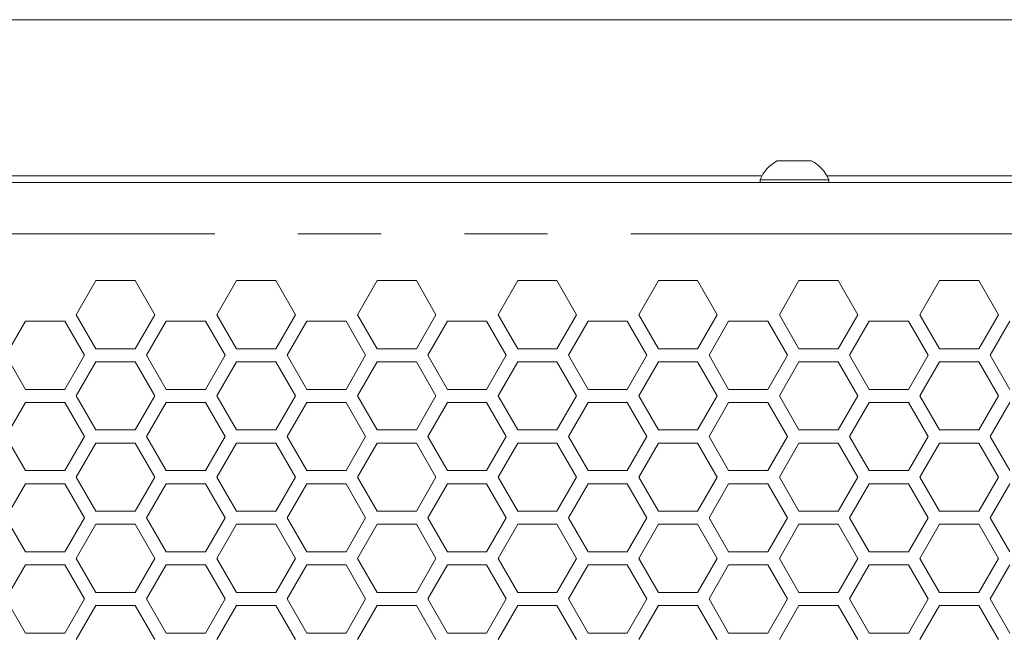
# Model space of a CAD drawing. Units: millimetres. Extents: x 111 to 4026, y 109 to 2871.
# Drawn here: x 948 to 1099, y 1815 to 1909 of the extents above; entities that cross this region are included whole.
import ezdxf

# ---------------------------------------------------------------- set-up
doc = ezdxf.new("R2010")
doc.units = ezdxf.units.MM
doc.header["$LTSCALE"] = 10
doc.linetypes.add('PHANTOM', pattern=[12.7, 6.35, -1.27, 1.27, -1.27, 1.27, -1.27])

msp = doc.modelspace()

# ---------------------------------------------------------------- linework, layer by layer
at = {"color": 7, "linetype": 'Continuous', "lineweight": 15}
for p, q in [((1547.6314, 1909.4353), (355.6314, 1909.4353)), ((1063.8625, 1887.8991), (1066.4875, 1887.8991)), ((1066.4875, 1887.8991), (1069.1125, 1887.8991)), ((1533.6314, 1884.5991), (369.6314, 1884.5991)), ((1061.5277, 1885.5991), (841.7351, 1885.5991)), ((1061.2375, 1884.9791), (1061.2375, 1884.5991)), ((1061.2375, 1884.9791), (1066.4875, 1884.9791)), ((1066.4875, 1884.9791), (1071.7375, 1884.9791)), ((1290.9836, 1885.5991), (1071.4472, 1885.5991)), ((1071.7375, 1884.5991), (1071.7375, 1884.9791)), ((956.8635, 1864.4281), (959.8634, 1869.6243)), ((959.8634, 1869.6243), (965.8635, 1869.6243)), ((965.8635, 1869.6243), (968.8634, 1864.4281)), ((978.3275, 1864.4281), (981.3276, 1869.6243)), ((981.3276, 1869.6243), (987.3275, 1869.6243)), ((987.3275, 1869.6243), (990.3276, 1864.4281)), ((999.7917, 1864.4281), (1002.7916, 1869.6243)), ((1002.7916, 1869.6243), (1008.7917, 1869.6243)), ((1008.7917, 1869.6243), (1011.7916, 1864.4281)), ((1021.2557, 1864.4281), (1024.2558, 1869.6243)), ((1024.2558, 1869.6243), (1030.2558, 1869.6243)), ((1030.2558, 1869.6243), (1033.2558, 1864.4281)), ((1042.7199, 1864.4281), (1045.7198, 1869.6243)), ((1045.7198, 1869.6243), (1051.7199, 1869.6243)), ((1051.7199, 1869.6243), (1054.7199, 1864.4281)), ((1064.184, 1864.4281), (1067.1839, 1869.6243)), ((1067.1839, 1869.6243), (1073.184, 1869.6243)), ((1073.184, 1869.6243), (1076.1839, 1864.4281)), ((1085.6481, 1864.4281), (1088.6481, 1869.6243)), ((1088.6481, 1869.6243), (1094.6481, 1869.6243)), ((1094.6481, 1869.6243), (1097.6481, 1864.4281)), ((946.1314, 1858.232), (949.1314, 1863.4281)), ((949.1314, 1863.4281), (955.1314, 1863.4281)), ((955.1314, 1863.4281), (958.1314, 1858.232)), ((959.8634, 1859.232), (956.8635, 1864.4281)), ((968.8634, 1864.4281), (965.8635, 1859.232)), ((967.5955, 1858.232), (970.5955, 1863.4281)), ((970.5955, 1863.4281), (976.5955, 1863.4281)), ((976.5955, 1863.4281), (979.5955, 1858.232)), ((981.3276, 1859.232), (978.3275, 1864.4281)), ((990.3276, 1864.4281), (987.3275, 1859.232)), ((989.0596, 1858.232), (992.0596, 1863.4281)), ((992.0596, 1863.4281), (998.0596, 1863.4281)), ((998.0596, 1863.4281), (1001.0596, 1858.232)), ((1002.7916, 1859.232), (999.7917, 1864.4281)), ((1011.7916, 1864.4281), (1008.7917, 1859.232)), ((1010.5237, 1858.232), (1013.5237, 1863.4281)), ((1013.5237, 1863.4281), (1019.5237, 1863.4281)), ((1019.5237, 1863.4281), (1022.5237, 1858.232)), ((1024.2558, 1859.232), (1021.2557, 1864.4281)), ((1033.2558, 1864.4281), (1030.2558, 1859.232)), ((1031.9878, 1858.232), (1034.9878, 1863.4281)), ((1034.9878, 1863.4281), (1040.9878, 1863.4281)), ((1040.9878, 1863.4281), (1043.9878, 1858.232)), ((1045.7198, 1859.232), (1042.7199, 1864.4281)), ((1054.7199, 1864.4281), (1051.7199, 1859.232)), ((1053.4519, 1858.232), (1056.4519, 1863.4281)), ((1056.4519, 1863.4281), (1062.4519, 1863.4281)), ((1062.4519, 1863.4281), (1065.4519, 1858.232)), ((1067.1839, 1859.232), (1064.184, 1864.4281)), ((1076.1839, 1864.4281), (1073.184, 1859.232)), ((1074.916, 1858.232), (1077.916, 1863.4281)), ((1077.916, 1863.4281), (1083.916, 1863.4281)), ((1083.916, 1863.4281), (1086.916, 1858.232)), ((1088.6481, 1859.232), (1085.6481, 1864.4281)), ((1097.6481, 1864.4281), (1094.6481, 1859.232)), ((1096.3801, 1858.232), (1099.3801, 1863.4281)), ((965.8635, 1859.232), (959.8634, 1859.232)), ((987.3275, 1859.232), (981.3276, 1859.232)), ((1008.7917, 1859.232), (1002.7916, 1859.232)), ((1030.2558, 1859.232), (1024.2558, 1859.232)), ((1051.7199, 1859.232), (1045.7198, 1859.232)), ((1073.184, 1859.232), (1067.1839, 1859.232)), ((1094.6481, 1859.232), (1088.6481, 1859.232)), ((949.1314, 1853.0358), (946.1314, 1858.232)), ((958.1314, 1858.232), (955.1314, 1853.0358)), ((956.8635, 1852.0358), (959.8634, 1857.232)), ((959.8634, 1857.232), (965.8635, 1857.232)), ((965.8635, 1857.232), (968.8634, 1852.0358)), ((970.5955, 1853.0358), (967.5955, 1858.232)), ((979.5955, 1858.232), (976.5955, 1853.0358)), ((978.3275, 1852.0358), (981.3276, 1857.232)), ((981.3276, 1857.232), (987.3275, 1857.232)), ((987.3275, 1857.232), (990.3276, 1852.0358)), ((992.0596, 1853.0358), (989.0596, 1858.232)), ((1001.0596, 1858.232), (998.0596, 1853.0358)), ((999.7917, 1852.0358), (1002.7916, 1857.232)), ((1002.7916, 1857.232), (1008.7917, 1857.232)), ((1008.7917, 1857.232), (1011.7916, 1852.0358)), ((1013.5237, 1853.0358), (1010.5237, 1858.232)), ((1022.5237, 1858.232), (1019.5237, 1853.0358)), ((1021.2557, 1852.0358), (1024.2558, 1857.232)), ((1024.2558, 1857.232), (1030.2558, 1857.232)), ((1030.2558, 1857.232), (1033.2558, 1852.0358)), ((1034.9878, 1853.0358), (1031.9878, 1858.232)), ((1043.9878, 1858.232), (1040.9878, 1853.0358)), ((1042.7199, 1852.0358), (1045.7198, 1857.232)), ((1045.7198, 1857.232), (1051.7199, 1857.232)), ((1051.7199, 1857.232), (1054.7199, 1852.0358)), ((1056.4519, 1853.0358), (1053.4519, 1858.232)), ((1065.4519, 1858.232), (1062.4519, 1853.0358)), ((1064.184, 1852.0358), (1067.1839, 1857.232)), ((1067.1839, 1857.232), (1073.184, 1857.232)), ((1073.184, 1857.232), (1076.1839, 1852.0358)), ((1077.916, 1853.0358), (1074.916, 1858.232)), ((1086.916, 1858.232), (1083.916, 1853.0358)), ((1085.6481, 1852.0358), (1088.6481, 1857.232)), ((1088.6481, 1857.232), (1094.6481, 1857.232)), ((1094.6481, 1857.232), (1097.6481, 1852.0358)), ((1099.3801, 1853.0358), (1096.3801, 1858.232)), ((955.1314, 1853.0358), (949.1314, 1853.0358)), ((976.5955, 1853.0358), (970.5955, 1853.0358)), ((998.0596, 1853.0358), (992.0596, 1853.0358)), ((1019.5237, 1853.0358), (1013.5237, 1853.0358)), ((1040.9878, 1853.0358), (1034.9878, 1853.0358)), ((1062.4519, 1853.0358), (1056.4519, 1853.0358)), ((1083.916, 1853.0358), (1077.916, 1853.0358)), ((959.8634, 1846.8397), (956.8635, 1852.0358)), ((968.8634, 1852.0358), (965.8635, 1846.8397)), ((981.3276, 1846.8397), (978.3275, 1852.0358)), ((990.3276, 1852.0358), (987.3275, 1846.8397)), ((1002.7916, 1846.8397), (999.7917, 1852.0358)), ((1011.7916, 1852.0358), (1008.7917, 1846.8397)), ((1024.2558, 1846.8397), (1021.2557, 1852.0358)), ((1033.2558, 1852.0358), (1030.2558, 1846.8397)), ((1045.7198, 1846.8397), (1042.7199, 1852.0358)), ((1054.7199, 1852.0358), (1051.7199, 1846.8397)), ((1067.1839, 1846.8397), (1064.184, 1852.0358)), ((1076.1839, 1852.0358), (1073.184, 1846.8397)), ((1088.6481, 1846.8397), (1085.6481, 1852.0358)), ((1097.6481, 1852.0358), (1094.6481, 1846.8397)), ((946.1314, 1845.8397), (949.1314, 1851.0358)), ((949.1314, 1851.0358), (955.1314, 1851.0358)), ((955.1314, 1851.0358), (958.1314, 1845.8397)), ((967.5955, 1845.8397), (970.5955, 1851.0358)), ((970.5955, 1851.0358), (976.5955, 1851.0358)), ((976.5955, 1851.0358), (979.5955, 1845.8397)), ((989.0596, 1845.8397), (992.0596, 1851.0358)), ((992.0596, 1851.0358), (998.0596, 1851.0358)), ((998.0596, 1851.0358), (1001.0596, 1845.8397)), ((1010.5237, 1845.8397), (1013.5237, 1851.0358)), ((1013.5237, 1851.0358), (1019.5237, 1851.0358)), ((1019.5237, 1851.0358), (1022.5237, 1845.8397)), ((1031.9878, 1845.8397), (1034.9878, 1851.0358)), ((1034.9878, 1851.0358), (1040.9878, 1851.0358)), ((1040.9878, 1851.0358), (1043.9878, 1845.8397)), ((1053.4519, 1845.8397), (1056.4519, 1851.0358)), ((1056.4519, 1851.0358), (1062.4519, 1851.0358)), ((1062.4519, 1851.0358), (1065.4519, 1845.8397)), ((1074.916, 1845.8397), (1077.916, 1851.0358)), ((1077.916, 1851.0358), (1083.916, 1851.0358)), ((1083.916, 1851.0358), (1086.916, 1845.8397)), ((1096.3801, 1845.8397), (1099.3801, 1851.0358)), ((965.8635, 1846.8397), (959.8634, 1846.8397)), ((987.3275, 1846.8397), (981.3276, 1846.8397)), ((1008.7917, 1846.8397), (1002.7916, 1846.8397)), ((1030.2558, 1846.8397), (1024.2558, 1846.8397)), ((1051.7199, 1846.8397), (1045.7198, 1846.8397)), ((1073.184, 1846.8397), (1067.1839, 1846.8397)), ((1094.6481, 1846.8397), (1088.6481, 1846.8397)), ((949.1314, 1840.6435), (946.1314, 1845.8397)), ((958.1314, 1845.8397), (955.1314, 1840.6435)), ((970.5955, 1840.6435), (967.5955, 1845.8397)), ((979.5955, 1845.8397), (976.5955, 1840.6435)), ((992.0596, 1840.6435), (989.0596, 1845.8397)), ((1001.0596, 1845.8397), (998.0596, 1840.6435)), ((1013.5237, 1840.6435), (1010.5237, 1845.8397)), ((1022.5237, 1845.8397), (1019.5237, 1840.6435)), ((1034.9878, 1840.6435), (1031.9878, 1845.8397)), ((1043.9878, 1845.8397), (1040.9878, 1840.6435)), ((1056.4519, 1840.6435), (1053.4519, 1845.8397)), ((1065.4519, 1845.8397), (1062.4519, 1840.6435)), ((1077.916, 1840.6435), (1074.916, 1845.8397)), ((1086.916, 1845.8397), (1083.916, 1840.6435)), ((1099.3801, 1840.6435), (1096.3801, 1845.8397)), ((956.8635, 1839.6435), (959.8634, 1844.8397)), ((959.8634, 1844.8397), (965.8635, 1844.8397)), ((965.8635, 1844.8397), (968.8634, 1839.6435)), ((978.3275, 1839.6435), (981.3276, 1844.8397)), ((981.3276, 1844.8397), (987.3275, 1844.8397)), ((987.3275, 1844.8397), (990.3276, 1839.6435)), ((999.7917, 1839.6435), (1002.7916, 1844.8397)), ((1002.7916, 1844.8397), (1008.7917, 1844.8397)), ((1008.7917, 1844.8397), (1011.7916, 1839.6435)), ((1021.2557, 1839.6435), (1024.2558, 1844.8397)), ((1024.2558, 1844.8397), (1030.2558, 1844.8397)), ((1030.2558, 1844.8397), (1033.2558, 1839.6435)), ((1042.7199, 1839.6435), (1045.7198, 1844.8397)), ((1045.7198, 1844.8397), (1051.7199, 1844.8397)), ((1051.7199, 1844.8397), (1054.7199, 1839.6435)), ((1064.184, 1839.6435), (1067.1839, 1844.8397)), ((1067.1839, 1844.8397), (1073.184, 1844.8397)), ((1073.184, 1844.8397), (1076.1839, 1839.6435)), ((1085.6481, 1839.6435), (1088.6481, 1844.8397)), ((1088.6481, 1844.8397), (1094.6481, 1844.8397)), ((1094.6481, 1844.8397), (1097.6481, 1839.6435)), ((955.1314, 1840.6435), (949.1314, 1840.6435)), ((976.5955, 1840.6435), (970.5955, 1840.6435)), ((998.0596, 1840.6435), (992.0596, 1840.6435)), ((1019.5237, 1840.6435), (1013.5237, 1840.6435)), ((1040.9878, 1840.6435), (1034.9878, 1840.6435)), ((1062.4519, 1840.6435), (1056.4519, 1840.6435)), ((1083.916, 1840.6435), (1077.916, 1840.6435)), ((959.8634, 1834.4474), (956.8635, 1839.6435)), ((968.8634, 1839.6435), (965.8635, 1834.4474)), ((981.3276, 1834.4474), (978.3275, 1839.6435)), ((990.3276, 1839.6435), (987.3275, 1834.4474)), ((1002.7916, 1834.4474), (999.7917, 1839.6435)), ((1011.7916, 1839.6435), (1008.7917, 1834.4474)), ((1024.2558, 1834.4474), (1021.2557, 1839.6435)), ((1033.2558, 1839.6435), (1030.2558, 1834.4474)), ((1045.7198, 1834.4474), (1042.7199, 1839.6435)), ((1054.7199, 1839.6435), (1051.7199, 1834.4474)), ((1067.1839, 1834.4474), (1064.184, 1839.6435)), ((1076.1839, 1839.6435), (1073.184, 1834.4474)), ((1088.6481, 1834.4474), (1085.6481, 1839.6435)), ((1097.6481, 1839.6435), (1094.6481, 1834.4474)), ((946.1314, 1833.4474), (949.1314, 1838.6435)), ((949.1314, 1838.6435), (955.1314, 1838.6435)), ((955.1314, 1838.6435), (958.1314, 1833.4474)), ((967.5955, 1833.4474), (970.5955, 1838.6435)), ((970.5955, 1838.6435), (976.5955, 1838.6435)), ((976.5955, 1838.6435), (979.5955, 1833.4474)), ((989.0596, 1833.4474), (992.0596, 1838.6435)), ((992.0596, 1838.6435), (998.0596, 1838.6435)), ((998.0596, 1838.6435), (1001.0596, 1833.4474)), ((1010.5237, 1833.4474), (1013.5237, 1838.6435)), ((1013.5237, 1838.6435), (1019.5237, 1838.6435)), ((1019.5237, 1838.6435), (1022.5237, 1833.4474)), ((1031.9878, 1833.4474), (1034.9878, 1838.6435)), ((1034.9878, 1838.6435), (1040.9878, 1838.6435)), ((1040.9878, 1838.6435), (1043.9878, 1833.4474)), ((1053.4519, 1833.4474), (1056.4519, 1838.6435)), ((1056.4519, 1838.6435), (1062.4519, 1838.6435)), ((1062.4519, 1838.6435), (1065.4519, 1833.4474)), ((1074.916, 1833.4474), (1077.916, 1838.6435)), ((1077.916, 1838.6435), (1083.916, 1838.6435)), ((1083.916, 1838.6435), (1086.916, 1833.4474)), ((1096.3801, 1833.4474), (1099.3801, 1838.6435)), ((949.1314, 1828.2512), (946.1314, 1833.4474)), ((958.1314, 1833.4474), (955.1314, 1828.2512)), ((965.8635, 1834.4474), (959.8634, 1834.4474)), ((970.5955, 1828.2512), (967.5955, 1833.4474)), ((979.5955, 1833.4474), (976.5955, 1828.2512)), ((987.3275, 1834.4474), (981.3276, 1834.4474)), ((992.0596, 1828.2512), (989.0596, 1833.4474)), ((1001.0596, 1833.4474), (998.0596, 1828.2512)), ((1008.7917, 1834.4474), (1002.7916, 1834.4474)), ((1013.5237, 1828.2512), (1010.5237, 1833.4474)), ((1022.5237, 1833.4474), (1019.5237, 1828.2512)), ((1030.2558, 1834.4474), (1024.2558, 1834.4474)), ((1034.9878, 1828.2512), (1031.9878, 1833.4474)), ((1043.9878, 1833.4474), (1040.9878, 1828.2512)), ((1051.7199, 1834.4474), (1045.7198, 1834.4474)), ((1056.4519, 1828.2512), (1053.4519, 1833.4474)), ((1065.4519, 1833.4474), (1062.4519, 1828.2512)), ((1073.184, 1834.4474), (1067.1839, 1834.4474)), ((1077.916, 1828.2512), (1074.916, 1833.4474)), ((1086.916, 1833.4474), (1083.916, 1828.2512)), ((1094.6481, 1834.4474), (1088.6481, 1834.4474)), ((1099.3801, 1828.2512), (1096.3801, 1833.4474)), ((956.8635, 1827.2512), (959.8634, 1832.4474)), ((959.8634, 1832.4474), (965.8635, 1832.4474)), ((965.8635, 1832.4474), (968.8634, 1827.2512)), ((978.3275, 1827.2512), (981.3276, 1832.4474)), ((981.3276, 1832.4474), (987.3275, 1832.4474)), ((987.3275, 1832.4474), (990.3276, 1827.2512)), ((999.7917, 1827.2512), (1002.7916, 1832.4474)), ((1002.7916, 1832.4474), (1008.7917, 1832.4474)), ((1008.7917, 1832.4474), (1011.7916, 1827.2512)), ((1021.2557, 1827.2512), (1024.2558, 1832.4474)), ((1024.2558, 1832.4474), (1030.2558, 1832.4474)), ((1030.2558, 1832.4474), (1033.2558, 1827.2512)), ((1042.7199, 1827.2512), (1045.7198, 1832.4474)), ((1045.7198, 1832.4474), (1051.7199, 1832.4474)), ((1051.7199, 1832.4474), (1054.7199, 1827.2512)), ((1064.184, 1827.2512), (1067.1839, 1832.4474)), ((1067.1839, 1832.4474), (1073.184, 1832.4474)), ((1073.184, 1832.4474), (1076.1839, 1827.2512)), ((1085.6481, 1827.2512), (1088.6481, 1832.4474)), ((1088.6481, 1832.4474), (1094.6481, 1832.4474)), ((1094.6481, 1832.4474), (1097.6481, 1827.2512)), ((955.1314, 1828.2512), (949.1314, 1828.2512)), ((959.8634, 1822.055), (956.8635, 1827.2512)), ((968.8634, 1827.2512), (965.8635, 1822.055)), ((976.5955, 1828.2512), (970.5955, 1828.2512)), ((981.3276, 1822.055), (978.3275, 1827.2512)), ((990.3276, 1827.2512), (987.3275, 1822.055)), ((998.0596, 1828.2512), (992.0596, 1828.2512)), ((1002.7916, 1822.055), (999.7917, 1827.2512)), ((1011.7916, 1827.2512), (1008.7917, 1822.055)), ((1019.5237, 1828.2512), (1013.5237, 1828.2512)), ((1024.2558, 1822.055), (1021.2557, 1827.2512)), ((1033.2558, 1827.2512), (1030.2558, 1822.055)), ((1040.9878, 1828.2512), (1034.9878, 1828.2512)), ((1045.7198, 1822.055), (1042.7199, 1827.2512)), ((1054.7199, 1827.2512), (1051.7199, 1822.055)), ((1062.4519, 1828.2512), (1056.4519, 1828.2512)), ((1067.1839, 1822.055), (1064.184, 1827.2512)), ((1076.1839, 1827.2512), (1073.184, 1822.055)), ((1083.916, 1828.2512), (1077.916, 1828.2512)), ((1088.6481, 1822.055), (1085.6481, 1827.2512)), ((1097.6481, 1827.2512), (1094.6481, 1822.055)), ((946.1314, 1821.0551), (949.1314, 1826.2512)), ((949.1314, 1826.2512), (955.1314, 1826.2512)), ((955.1314, 1826.2512), (958.1314, 1821.0551)), ((967.5955, 1821.0551), (970.5955, 1826.2512)), ((970.5955, 1826.2512), (976.5955, 1826.2512)), ((976.5955, 1826.2512), (979.5955, 1821.0551)), ((989.0596, 1821.0551), (992.0596, 1826.2512)), ((992.0596, 1826.2512), (998.0596, 1826.2512)), ((998.0596, 1826.2512), (1001.0596, 1821.0551)), ((1010.5237, 1821.0551), (1013.5237, 1826.2512)), ((1013.5237, 1826.2512), (1019.5237, 1826.2512)), ((1019.5237, 1826.2512), (1022.5237, 1821.0551)), ((1031.9878, 1821.0551), (1034.9878, 1826.2512)), ((1034.9878, 1826.2512), (1040.9878, 1826.2512)), ((1040.9878, 1826.2512), (1043.9878, 1821.0551)), ((1053.4519, 1821.0551), (1056.4519, 1826.2512)), ((1056.4519, 1826.2512), (1062.4519, 1826.2512)), ((1062.4519, 1826.2512), (1065.4519, 1821.0551)), ((1074.916, 1821.0551), (1077.916, 1826.2512)), ((1077.916, 1826.2512), (1083.916, 1826.2512)), ((1083.916, 1826.2512), (1086.916, 1821.0551)), ((1096.3801, 1821.0551), (1099.3801, 1826.2512)), ((949.1314, 1815.8589), (946.1314, 1821.0551)), ((958.1314, 1821.0551), (955.1314, 1815.8589)), ((965.8635, 1822.055), (959.8634, 1822.055)), ((970.5955, 1815.8589), (967.5955, 1821.0551)), ((979.5955, 1821.0551), (976.5955, 1815.8589)), ((987.3275, 1822.055), (981.3276, 1822.055)), ((992.0596, 1815.8589), (989.0596, 1821.0551)), ((1001.0596, 1821.0551), (998.0596, 1815.8589)), ((1008.7917, 1822.055), (1002.7916, 1822.055)), ((1013.5237, 1815.8589), (1010.5237, 1821.0551)), ((1022.5237, 1821.0551), (1019.5237, 1815.8589)), ((1030.2558, 1822.055), (1024.2558, 1822.055)), ((1034.9878, 1815.8589), (1031.9878, 1821.0551)), ((1043.9878, 1821.0551), (1040.9878, 1815.8589)), ((1051.7199, 1822.055), (1045.7198, 1822.055)), ((1056.4519, 1815.8589), (1053.4519, 1821.0551)), ((1065.4519, 1821.0551), (1062.4519, 1815.8589)), ((1073.184, 1822.055), (1067.1839, 1822.055)), ((1077.916, 1815.8589), (1074.916, 1821.0551)), ((1086.916, 1821.0551), (1083.916, 1815.8589)), ((1094.6481, 1822.055), (1088.6481, 1822.055)), ((1099.3801, 1815.8589), (1096.3801, 1821.0551)), ((956.8635, 1814.8589), (959.8634, 1820.0551)), ((959.8634, 1820.0551), (965.8635, 1820.0551)), ((965.8635, 1820.0551), (968.8634, 1814.8589)), ((978.3275, 1814.8589), (981.3276, 1820.0551)), ((981.3276, 1820.0551), (987.3275, 1820.0551)), ((987.3275, 1820.0551), (990.3276, 1814.8589)), ((999.7917, 1814.8589), (1002.7916, 1820.0551)), ((1002.7916, 1820.0551), (1008.7917, 1820.0551)), ((1008.7917, 1820.0551), (1011.7916, 1814.8589)), ((1021.2557, 1814.8589), (1024.2558, 1820.0551)), ((1024.2558, 1820.0551), (1030.2558, 1820.0551)), ((1030.2558, 1820.0551), (1033.2558, 1814.8589)), ((1042.7199, 1814.8589), (1045.7198, 1820.0551)), ((1045.7198, 1820.0551), (1051.7199, 1820.0551)), ((1051.7199, 1820.0551), (1054.7199, 1814.8589)), ((1064.184, 1814.8589), (1067.1839, 1820.0551)), ((1067.1839, 1820.0551), (1073.184, 1820.0551)), ((1073.184, 1820.0551), (1076.1839, 1814.8589)), ((1085.6481, 1814.8589), (1088.6481, 1820.0551)), ((1088.6481, 1820.0551), (1094.6481, 1820.0551)), ((1094.6481, 1820.0551), (1097.6481, 1814.8589)), ((955.1314, 1815.8589), (949.1314, 1815.8589)), ((976.5955, 1815.8589), (970.5955, 1815.8589)), ((998.0596, 1815.8589), (992.0596, 1815.8589)), ((1019.5237, 1815.8589), (1013.5237, 1815.8589)), ((1040.9878, 1815.8589), (1034.9878, 1815.8589)), ((1062.4519, 1815.8589), (1056.4519, 1815.8589)), ((1083.916, 1815.8589), (1077.916, 1815.8589))]:
    msp.add_line(p, q, dxfattribs=at)
at = {"color": 8, "linetype": 'PHANTOM', "lineweight": 0}
msp.add_line((1359.0314, 1876.7734), (544.2314, 1876.7734), dxfattribs=at)
at = {"color": 7, "linetype": 'Continuous', "lineweight": 15}
for start, end in [(117.700866, 158.389787), (21.610213, 62.299134)]:
    msp.add_arc((1066.4875, 1882.8994), 5.6469, start, end, dxfattribs=at)

doc.saveas('drawing.dxf')
